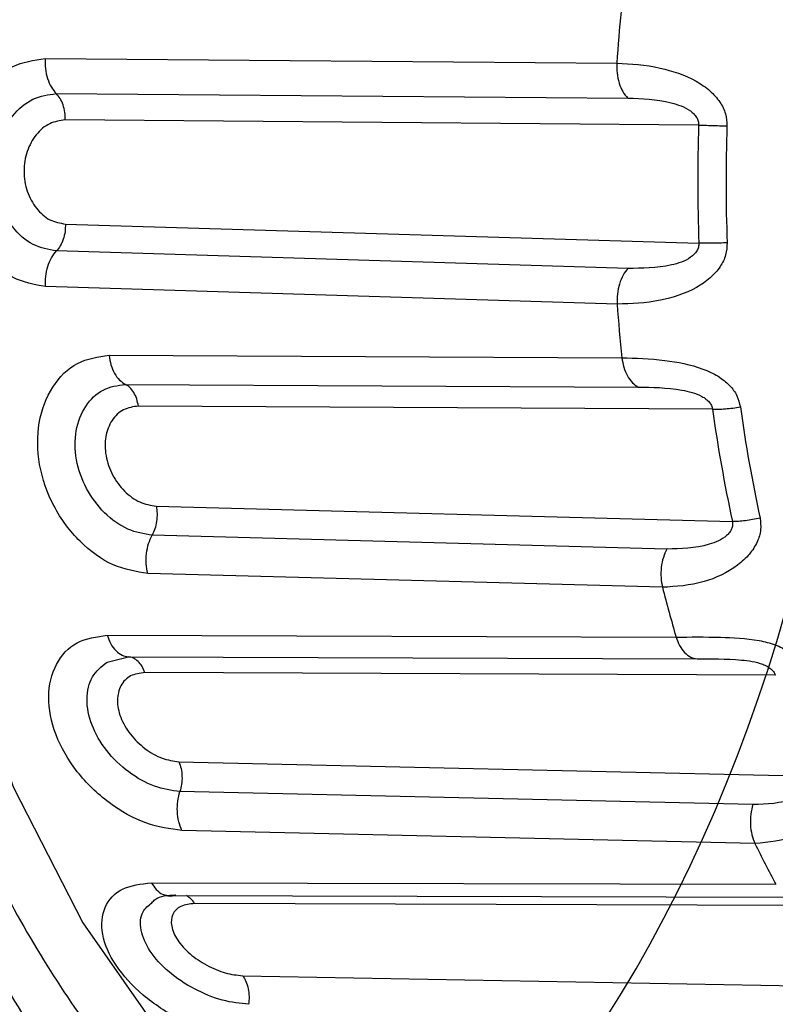
# Model space of a CAD drawing. Extents: x -12.1 to 4.3, y 0.7 to 11.1.
# Drawn here: x -6.7 to -6.6, y 6.7 to 6.8 of the extents above; entities that cross this region are included whole.
import ezdxf

# ---------------------------------------------------------------- set-up
doc = ezdxf.new("R2010")
doc.units = 0
doc.header["$MEASUREMENT"] = 0
doc.layers.get('0').update_dxf_attribs({"linetype": 'CONTINUOUS'})
doc.layers.add('image', color=7, linetype='CONTINUOUS')

msp = doc.modelspace()

# ---------------------------------------------------------------- linework, layer by layer
at = {"color": 7, "linetype": 'Continuous', "lineweight": 25}
for p, q in [((-6.67978047130093, 6.793517672905921), (-6.647301435338396, 6.793265029099276)), ((-6.679147705717594, 6.79153101715807), (-6.646677028670813, 6.791271806693093)), ((-6.642648028657331, 6.789740334223021), (-6.678637463742913, 6.790032978520587)), ((-6.678628339816152, 6.784120757454493), (-6.642637661476861, 6.783029929913871)), ((-6.646662100230123, 6.781603956694886), (-6.679133992406228, 6.782592501847361)), ((-6.647280289517261, 6.779573772356583), (-6.679760443937974, 6.78056836587769)), ((-6.676152482762784, 6.776668266905832), (-6.647012012901581, 6.776523231488671)), ((-6.675217599719113, 6.775014706855176), (-6.64608336941198, 6.774861214995482)), ((-6.641861442592107, 6.773602036009025), (-6.674481096789042, 6.773780824856294)), ((-6.67347448668625, 6.76810016980115), (-6.640731401755553, 6.767224682188202)), ((-6.64445346109784, 6.765662745741944), (-6.673699360244279, 6.766446205254175)), ((-6.644701977981792, 6.763486578151358), (-6.673955984524655, 6.764272295325796)), ((-6.676250526854104, 6.760760409992487), (-6.643928667485894, 6.760658998698139)), ((-6.676264176830952, 6.759241736820554), (-6.675048693659846, 6.75953776683261)), ((-6.675048722218039, 6.759537816375666), (-6.642731967787253, 6.759424444927404)), ((-6.638292036239622, 6.758505741123338), (-6.67411347282947, 6.758641293883782)), ((-6.672178000623237, 6.75357935519075), (-6.63609541779864, 6.752760597710642)), ((-6.639567090159977, 6.751146987626427), (-6.672122646507517, 6.751884815820389)), ((-6.63944662809319, 6.748936719286208), (-6.67201145427518, 6.749673422495279)), ((-6.673745799957357, 6.746707050493631), (-6.638268121028993, 6.746621598859377)), ((-6.672816648535231, 6.745976203836955), (-6.637414866042257, 6.745880423595162)), ((-6.632289579750462, 6.745400299216177), (-6.671287177112069, 6.745523091563271)), ((-6.66855479739012, 6.741424864344014), (-6.629154634617437, 6.7406982323359))]:
    msp.add_line(p, q, dxfattribs=at)
at = {"color": 8, "linetype": 'Continuous', "lineweight": 25, "flags": 128}
msp.add_lwpolyline([(-6.644913266141653, 6.852880807412751), (-6.646800496722527, 6.852874463884747), (-6.65320807532616, 6.851877100338085), (-6.659458230083838, 6.849393495702456), (-6.665404466304598, 6.84548185682891), (-6.670907373342437, 6.840233854139177), (-6.675838063451585, 6.833772508274588), (-6.680080833161924, 6.826249243378129), (-6.683536265736691, 6.817840462907785), (-6.686123475887832, 6.808743165853125), (-6.687781693606609, 6.799170638536895), (-6.688472109261889, 6.78934730516411), (-6.688178545365904, 6.779503282932076), (-6.686907864819157, 6.769869437864488), (-6.684689855355583, 6.760671510492072), (-6.681576512256384, 6.75212515530686), (-6.67764080152658, 6.744430587171658), (-6.672975006310639, 6.737768248154135), (-6.667688384295237, 6.732294231632489), (-6.661905009890004, 6.728136927522845), (-6.655760301401066, 6.725393728601533), (-6.649398366455551, 6.724128888634869), (-6.647440108323601, 6.724042848576113)], dxfattribs=at)
at = {"color": 7, "linetype": 'Continuous', "lineweight": 25}
for centre, radius, start, end in [((-6.550367764007663, 6.786629203157476), 0.09716054149357727, 174.341466690426, 176.0837906252253), ((-6.547774630570469, 6.78653169790058), 0.0949276409169465, 178.0629841630272, 182.1140529450254), ((-6.547207822363622, 6.786520396991749), 0.09388500707672476, 178.0627987277255, 182.1143381298263), ((-6.551675486384697, 6.786444569060658), 0.09585137571928971, 184.1105885133265, 185.9411848418259), ((-6.554433904051586, 6.785805039578742), 0.08827506890977539, 187.9459223771263, 192.1506295904266), ((-6.553817416522702, 6.78579549594015), 0.08729923049141049, 187.9448957223263, 192.1512345547269), ((-6.563169820309292, 6.784265150915301), 0.0841382304374908, 194.297549469326, 196.2938644246257), ((-6.579923991401853, 6.77777907065621), 0.06614246374872748, 205.853021101626, 208.1035210379261)]:
    msp.add_arc(centre, radius, start, end, dxfattribs=at)
at = {"color": 8, "linetype": 'Continuous', "lineweight": 25}
for points, knots in [([(-6.693707965475423, 6.787123065543375), (-6.693566602775394, 6.791393567640126), (-6.693275409589822, 6.800190379735607), (-6.690758098221869, 6.813302920634715), (-6.686570023083045, 6.825965167180238), (-6.680655059007321, 6.837330287506392), (-6.673377656448989, 6.846635930572614), (-6.665212693827425, 6.853379482661365), (-6.656721884197519, 6.85737326069372), (-6.648200458395276, 6.858864079854326), (-6.639730687033587, 6.857786349219568), (-6.633217927608468, 6.85557958684006), (-6.629856427362275, 6.852881552042168), (-6.62908850763353, 6.852265198034035)], [0, 0, 0, 0, 0.0912721117893604, 0.1880115262274946, 0.2887727589763283, 0.3916725119897206, 0.4945720743013757, 0.5953334304355564, 0.6920728719303145, 0.7833451768712062, 0.8746174818121836, 0.9713569233069416, 1, 1, 1, 1]), ([(-6.672512185832645, 6.852815188206035), (-6.673193786325959, 6.852779798419776), (-6.674556766115778, 6.8527090303322), (-6.676598381858859, 6.852408192526957), (-6.67863059388696, 6.851965714799819), (-6.680311031108192, 6.851469381606149), (-6.681862657171398, 6.850920322436272), (-6.68351189087076, 6.850248572924174), (-6.685799312738841, 6.84913140383256), (-6.690053130372667, 6.846576053443213), (-6.695787576974339, 6.841694876229202), (-6.702374092429752, 6.833192922062446), (-6.70685442770283, 6.824469421294902), (-6.709294186995373, 6.817756041622372), (-6.710252411603684, 6.814687365866527), (-6.710622891991203, 6.813331012986454), (-6.710809567225789, 6.812716557306542), (-6.710860387875802, 6.812439042936811), (-6.710938684930929, 6.812288977161675), (-6.710925804048751, 6.812246128602359), (-6.710926081020342, 6.81224545668953), (-6.71092654576953, 6.8122434892153), (-6.710928766052237, 6.812235415997053), (-6.710936708836685, 6.812205057569177), (-6.710969207889507, 6.812083415096346), (-6.711095672681602, 6.811602440381241), (-6.711588097300393, 6.809671690107214), (-6.712550272866409, 6.805319004557779), (-6.713720346960566, 6.797650374647054), (-6.714263654588422, 6.787677753846234), (-6.713647846080632, 6.777119629219669), (-6.712068399403117, 6.767743536834208), (-6.709986023005436, 6.760091711793555), (-6.707759480380896, 6.754081962977704), (-6.705670575851598, 6.749560282351778), (-6.703927944627792, 6.746350868427323), (-6.702746403193895, 6.744407720197703), (-6.702120089367229, 6.743438916315833), (-6.701906319353673, 6.743114899787995), (-6.701837712593204, 6.743011578379603), (-6.701812576600575, 6.742973695666226), (-6.701802354424779, 6.742958551976759), (-6.701798139471216, 6.742952068025838), (-6.701796268894372, 6.742949326758884), (-6.701795518402959, 6.742948094525284), (-6.701795107726404, 6.742947596425362), (-6.701794979377421, 6.742947357801556), (-6.700914920112271, 6.742023646255666), (-6.699931631520195, 6.740097222946849), (-6.697681515631276, 6.737533360723841), (-6.695499351958397, 6.735158673169568), (-6.693171207851099, 6.733022747070057), (-6.690766807366487, 6.731124155313422), (-6.687375274547271, 6.728872574327651), (-6.684180644577109, 6.727324639778933), (-6.681632114458844, 6.726461533863136), (-6.68082722889637, 6.726223829494918), (-6.679012917561352, 6.725708549442151), (-6.677328825818122, 6.725627688595656), (-6.675749503625085, 6.725551858208194)], [0, 0, 0, 0, 0.0160669489012888, 0.0321286836670198, 0.0481852472709877, 0.0642366090548182, 0.0721696456898513, 0.0855203450988225, 0.1042877162737658, 0.1284704271954698, 0.1926101337524557, 0.2567500816221885, 0.3285574058357874, 0.3602040180658014, 0.374133046444902, 0.3802620435397912, 0.382958849924419, 0.3841455517067597, 0.3850778760196841, 0.385078232819449, 0.3850809604742622, 0.3850875307758536, 0.3851128904593306, 0.3852107819619736, 0.3855938892172203, 0.3871116197688594, 0.39315286194495, 0.4172539088773013, 0.4573659407975829, 0.5134655358077338, 0.570121680244528, 0.6197708083101828, 0.6624074221324083, 0.6980266722922847, 0.7266243440829749, 0.7481969759475926, 0.7627422916136262, 0.7678174524136083, 0.7693521659616054, 0.7698923698664307, 0.7701036704688984, 0.7701916087080024, 0.7702295056884007, 0.7702459094724708, 0.7702531027934085, 0.7702561738684103, 0.7702575216486454, 0.7702585731640005, 0.7916690990510482, 0.8130795923069694, 0.8344899002074755, 0.8559003145393402, 0.8773107566481075, 0.8987211712705556, 0.9435414055599012, 0.9564178602661548, 0.9604688177256288, 0.9629281042831874, 1, 1, 1, 1]), ([(-6.630670275806884, 6.724420042469761), (-6.630850482338346, 6.724269178811687), (-6.633634610827849, 6.721938387552093), (-6.639532180327499, 6.7197753108626), (-6.647978877000249, 6.718122403026607), (-6.6565091422633, 6.719115681284702), (-6.665010080879157, 6.722591729751791), (-6.67319556342838, 6.728843157974614), (-6.680500956811613, 6.73770834119175), (-6.686450548722024, 6.748715388061989), (-6.690677401301575, 6.761123639734054), (-6.693235051709689, 6.774083031935747), (-6.693553412969013, 6.782861464330376), (-6.693707965475423, 6.787123065543375)], [0, 0, 0, 0, 0.0068451684970815, 0.1057554821789782, 0.1990759472026047, 0.2923964122261527, 0.3913067259080494, 0.4943291812160842, 0.5995380762483581, 0.7047464320899461, 0.8077690534403067, 0.9066790517707064, 1, 1, 1, 1]), ([(-6.672122685497872, 6.751884814638499), (-6.672598871072362, 6.751948634970708), (-6.673549671520271, 6.752076065123383), (-6.6750695140742, 6.752936205083843), (-6.676354199832036, 6.754170585463315), (-6.677215365318139, 6.755663105765624), (-6.677497339283984, 6.757164887853113), (-6.677200746161621, 6.758492115433672), (-6.676576841096185, 6.758991483240269), (-6.676264176824552, 6.759241736812788)], [0, 0, 0, 0, 0.1437700268347139, 0.2870658273473959, 0.4297147350802414, 0.5718842427069529, 0.7140572290560383, 0.8567024164965437, 1, 1, 1, 1]), ([(-6.673745799953385, 6.74670705048753), (-6.673657011244596, 6.746571197778534), (-6.673475946108466, 6.746294155916038), (-6.673172450435046, 6.746053864197407), (-6.672967388055544, 6.746012046988048), (-6.672891743568468, 6.745996621236324)], [0, 0, 0, 0, 0.3778234652523589, 0.7704882536066047, 1, 1, 1, 1]), ([(-6.671287177113816, 6.745523091561813), (-6.671357521751468, 6.745623893480326), (-6.671495334161281, 6.745821374848743), (-6.671671767432885, 6.745923412941922), (-6.67175814252628, 6.745973366954274)], [0, 0, 0, 0, 0.5104376140852342, 1, 1, 1, 1]), ([(-6.668217750277019, 6.739801160445934), (-6.668703428729752, 6.739851243636318), (-6.66967316890837, 6.739951243300098), (-6.671326774251295, 6.740627323569202), (-6.672804255462725, 6.741607661579234), (-6.673902919052364, 6.742811032730176), (-6.674416862747265, 6.744033393728939), (-6.674365941694663, 6.745045349673621), (-6.673910054106868, 6.745411208353266), (-6.673718759145953, 6.745564726289917)], [0, 0, 0, 0, 0.1497931335254622, 0.2990876355368514, 0.4477034022603296, 0.5958211735501189, 0.743937368918335, 0.8925535761166059, 1, 1, 1, 1])]:
    msp.add_open_spline(points, degree=3, knots=knots, dxfattribs=at)
at = {"color": 7, "linetype": 'Continuous', "lineweight": 25}
for points, knots in [([(-6.674868615493799, 6.722355920531738), (-6.677714236719765, 6.722518190898731), (-6.683405477807045, 6.722842731554879), (-6.69161929148733, 6.726559381014821), (-6.699193086955908, 6.732492721458051), (-6.70583611961199, 6.740647863528849), (-6.711292994619643, 6.750648999354221), (-6.715354160797439, 6.762128497018628), (-6.717863375517715, 6.774640718182438), (-6.718724321637275, 6.787706028929042), (-6.717903868205581, 6.800822087782983), (-6.715433565742318, 6.813484620610497), (-6.711408316831558, 6.825208153532062), (-6.705982811679935, 6.83553772368934), (-6.699365688301113, 6.844093156556591), (-6.691810923680781, 6.850483027130638), (-6.683609389625825, 6.854695143583212), (-6.67791969540714, 6.855363181058896), (-6.675074847615655, 6.855697199876809)], [0, 0, 0, 0, 0.0625000103751879, 0.1249999907778051, 0.1875000192732742, 0.249999946602722, 0.3124999856907588, 0.3749999993510097, 0.4375000448027102, 0.4999998701744342, 0.5625001231681056, 0.625000168619806, 0.6874999762260953, 0.7500000153141321, 0.8125000908647202, 0.8750000092221978, 0.937499989624815, 1, 1, 1, 1]), ([(-6.648203640568579, 6.855053173454989), (-6.650850103334629, 6.854757365393706), (-6.656301549544841, 6.854148030641172), (-6.664383772011242, 6.850201148678634), (-6.672151585718036, 6.843826434006713), (-6.679078240826001, 6.834960265508819), (-6.684699318022434, 6.824149522735441), (-6.688709864888358, 6.812099611866703), (-6.691015872096441, 6.799625708043189), (-6.691739520687956, 6.787182463009787), (-6.690977471511766, 6.774784062675325), (-6.688633055277312, 6.762450503129552), (-6.684585631208344, 6.750643800890787), (-6.678931715300841, 6.740173357328901), (-6.671978199137958, 6.731726159419051), (-6.664191366278219, 6.725820929731078), (-6.656097792072101, 6.722362192173547), (-6.650644936270596, 6.722082011894525), (-6.647997790820019, 6.721945995469735)], [0, 0, 0, 0, 0.0582580170985163, 0.1200056356735713, 0.1843204005674709, 0.2500000480774743, 0.3156796675382932, 0.3799943656334228, 0.4417419405458732, 0.4999999459639606, 0.5582581469563519, 0.6200057218688023, 0.684320419963932, 0.7500000394247509, 0.8156795631054277, 0.8799943279993273, 0.9417420008444386, 1, 1, 1, 1]), ([(-6.679760443934387, 6.780568365883818), (-6.680400359653783, 6.780682828334308), (-6.681686277663554, 6.780912841947149), (-6.68338962439416, 6.782432754194419), (-6.684555572801798, 6.784584976098062), (-6.684973961432017, 6.787131962866583), (-6.684563545090529, 6.789666489111097), (-6.683404166338727, 6.791782003484801), (-6.681705464781021, 6.793245210077711), (-6.680420127592739, 6.793427136200249), (-6.67978047130317, 6.793517672901107)], [0, 0, 0, 0, 0.1234967532640958, 0.2481681483325134, 0.3737588674631259, 0.4999958898964817, 0.6262326876038167, 0.7518229838258746, 0.876493117317085, 1, 1, 1, 1]), ([(-6.67978047130317, 6.793517672901107), (-6.679781824843375, 6.793325952539426), (-6.679784584003268, 6.792935135091209), (-6.679658049498525, 6.792373991746816), (-6.679447876798757, 6.791877767036761), (-6.679246495662972, 6.791645136761145), (-6.679147705709406, 6.791531017163779)], [0, 0, 0, 0, 0.2452815206236698, 0.5000006110536256, 0.7547192479948396, 1, 1, 1, 1]), ([(-6.647301443139338, 6.793265028864377), (-6.647303611475659, 6.793073280405606), (-6.647308031496812, 6.792682412881776), (-6.647183903269867, 6.792119911224988), (-6.646975707817068, 6.791621572809101), (-6.646775333314854, 6.791386923551661), (-6.646677031275456, 6.791271806606664)], [0, 0, 0, 0, 0.2452906614246214, 0.5000100343250559, 0.7547091433122434, 1, 1, 1, 1]), ([(-6.647301435341693, 6.793265029099727), (-6.646500405745768, 6.793218145284579), (-6.645080481584803, 6.793135037915979), (-6.643132940604645, 6.792494580139492), (-6.642008473143068, 6.791738546279531), (-6.641438097412791, 6.791102447860213), (-6.641082562164146, 6.79040903379868), (-6.641053401581203, 6.789928554343872), (-6.641039172108788, 6.789694095068064)], [0, 0, 0, 0, 0.3458141769363718, 0.612998455413999, 0.7272727883113491, 0.8290896406716356, 0.9166009728963024, 1, 1, 1, 1]), ([(-6.679134007375004, 6.782592590943366), (-6.679588055234561, 6.782672132481876), (-6.680494645078221, 6.782830951754898), (-6.68168605347145, 6.783882300268184), (-6.682498527672479, 6.785367918155336), (-6.682789403994604, 6.787125871573741), (-6.682503930670221, 6.788874641826594), (-6.681695984832369, 6.790333550612058), (-6.680507723965355, 6.791343801531182), (-6.67960156866739, 6.791468482487454), (-6.679147737525996, 6.791530926641142)], [0, 0, 0, 0, 0.1256999630858158, 0.2509830351231907, 0.3756956413354284, 0.499999184234489, 0.6242995324505164, 0.749016313583975, 0.8742994571308291, 1, 1, 1, 1]), ([(-6.678637466331693, 6.790032978445355), (-6.678641104804278, 6.790178524125528), (-6.678648514436561, 6.790474923217198), (-6.678753440877938, 6.790895510068536), (-6.678918119895949, 6.791267750851661), (-6.679072044189353, 6.791444186229993), (-6.679147760903288, 6.791530976344626)], [0, 0, 0, 0, 0.2450701460729064, 0.4990774621828793, 0.7535917972500057, 1, 1, 1, 1]), ([(-6.646677031275456, 6.791271806606664), (-6.645876220867334, 6.791246663853439), (-6.644734241527986, 6.791210809543317), (-6.643365506029405, 6.790756677831823), (-6.642917532632739, 6.790383999645867), (-6.642762222336791, 6.790188346247279), (-6.642659816106179, 6.789970395613308), (-6.642651902030566, 6.789815864440731), (-6.642648033859111, 6.789740334069089)], [0, 0, 0, 0, 0.5697443037558448, 0.8124722368821976, 0.8646125404462021, 0.9126847847013964, 0.9573228459203362, 1, 1, 1, 1]), ([(-6.678637463732473, 6.790032978523817), (-6.678939621360963, 6.789991890278882), (-6.679542171010533, 6.789909953881311), (-6.680324584416394, 6.789245229205335), (-6.680767679285138, 6.788437475412493), (-6.680950362325489, 6.787698849855238), (-6.680994919693366, 6.787119967436508), (-6.680948512797939, 6.786539555622477), (-6.680763615875308, 6.785794513992256), (-6.680317954924242, 6.784971176327737), (-6.67953347042712, 6.784278148468426), (-6.678930635172434, 6.784173322868737), (-6.678628339819993, 6.784120757443349)], [0, 0, 0, 0, 0.1260801632640418, 0.2514235982472162, 0.3757646510923328, 0.4379483020919182, 0.5000047405150215, 0.5620672420802093, 0.6242420014672284, 0.7485790866478215, 0.8739234757328294, 1, 1, 1, 1]), ([(-6.642648028660684, 6.789740334225991), (-6.642532441461285, 6.789737844972018), (-6.642301273919652, 6.789732866611754), (-6.641897658588844, 6.789721963264755), (-6.641471798835414, 6.789709095882854), (-6.641183383332339, 6.789699095419918), (-6.641039172108788, 6.789694095068064)], [0, 0, 0, 0, 0.2500073623390724, 0.4999998931256411, 0.7499939274513738, 1, 1, 1, 1]), ([(-6.678628339819993, 6.784120757443349), (-6.678631544649627, 6.783974684410357), (-6.678638064897513, 6.783677497823161), (-6.678742041456751, 6.783250503216768), (-6.678905597599548, 6.782868999224776), (-6.679058724918545, 6.782683615351276), (-6.679133984608096, 6.782592502068162)], [0, 0, 0, 0, 0.2457542490888673, 0.4999887047917248, 0.7542522451174295, 1, 1, 1, 1]), ([(-6.641028911826113, 6.783056623527633), (-6.641042435826933, 6.782822420002136), (-6.641070153484727, 6.782342416099173), (-6.641423818494608, 6.781647901337907), (-6.641992666458763, 6.78101090892361), (-6.643115108749734, 6.780257541061909), (-6.645060372783751, 6.779634570416112), (-6.646479643081324, 6.779595700097303), (-6.647280289511435, 6.779573772362999)], [0, 0, 0, 0, 0.0834259415716778, 0.1709828128298178, 0.2728335989631857, 0.387188831708802, 0.6542976520644966, 1, 1, 1, 1]), ([(-6.642637666677351, 6.783029929746382), (-6.64264127492499, 6.782954615992965), (-6.642648657545478, 6.782800521010138), (-6.642750329740037, 6.782584247258647), (-6.642905035880163, 6.782391075742103), (-6.643351770250988, 6.782025618378283), (-6.644719302362405, 6.781598129903852), (-6.645861262885793, 6.781601525866899), (-6.646662066456786, 6.781603907297145)], [0, 0, 0, 0, 0.0426741637416505, 0.0873130634172518, 0.1353841439165941, 0.1875263074775655, 0.4302501522711473, 1, 1, 1, 1]), ([(-6.641028911826113, 6.783056623527633), (-6.641173099606116, 6.783050847078277), (-6.641461478688011, 6.783039294038497), (-6.641887306922788, 6.783029630132264), (-6.642290908269918, 6.783025551156868), (-6.642522077942093, 6.783028470332086), (-6.642637661478926, 6.783029929903273)], [0, 0, 0, 0, 0.2499928891879429, 0.4999918846140218, 0.7499987525515586, 1, 1, 1, 1]), ([(-6.6797604465336, 6.78056836580536), (-6.679762399126747, 6.780759871943959), (-6.679766379430437, 6.781150251572763), (-6.679641673229757, 6.781718793036124), (-6.679432956805467, 6.782227584999143), (-6.679232398828717, 6.78247245870091), (-6.679134007375004, 6.782592590943366)], [0, 0, 0, 0, 0.2452849897110616, 0.5000062344454078, 0.7547087668545751, 1, 1, 1, 1]), ([(-6.646662063857563, 6.781603907375592), (-6.646760008546718, 6.781482839953876), (-6.646959663219629, 6.781236050906964), (-6.647166248597078, 6.780725240422242), (-6.647288684887239, 6.78015553006097), (-6.647283057721897, 6.779765232884573), (-6.647280297309075, 6.779573772127652)], [0, 0, 0, 0, 0.2452874442825665, 0.5000044911651148, 0.7547265920297267, 1, 1, 1, 1]), ([(-6.673955984519284, 6.76427229533155), (-6.674610744317855, 6.764377757125166), (-6.675926339306945, 6.764589659272374), (-6.677871152975812, 6.766007098250471), (-6.679388441941316, 6.768032696473334), (-6.68023079984419, 6.770456016906635), (-6.680250310792814, 6.772896381209206), (-6.679457012789767, 6.774956177767061), (-6.678018288535167, 6.776394901057682), (-6.676772523897057, 6.776577422469236), (-6.67615248275764, 6.77666826690367)], [0, 0, 0, 0, 0.1235503084954297, 0.2482470168570322, 0.3738143302203802, 0.4999955816149097, 0.6261750009256265, 0.7517433091816967, 0.8764378464953619, 1, 1, 1, 1]), ([(-6.67615248275764, 6.77666826690367), (-6.6761217792632, 6.77648472457278), (-6.676059216082181, 6.776110728313343), (-6.675845363387357, 6.775624466273763), (-6.6755622829829, 6.775231827482541), (-6.675331073263677, 6.775086185359285), (-6.675217599721123, 6.775014706843043)], [0, 0, 0, 0, 0.2453806647691128, 0.50000155453238, 0.7546098188805537, 1, 1, 1, 1]), ([(-6.647012023302188, 6.776523231181741), (-6.646982005090986, 6.776339391883489), (-6.646920837692044, 6.775964786894031), (-6.646708819178998, 6.775476563720575), (-6.646427210422416, 6.775081371652565), (-6.64619656951846, 6.774933693123309), (-6.646083374612331, 6.774861214837943)], [0, 0, 0, 0, 0.2453763515556697, 0.4999975873771669, 0.7546067276328293, 1, 1, 1, 1]), ([(-6.647012012905335, 6.776523231495538), (-6.646224978508092, 6.776501317233283), (-6.644812160319446, 6.776461978586314), (-6.642793293059058, 6.776087284365412), (-6.641555794411354, 6.775519243987118), (-6.640895196682355, 6.77500052324519), (-6.640438511730226, 6.774399465557211), (-6.640331089229862, 6.773948745227132), (-6.640278701909099, 6.773728939968242)], [0, 0, 0, 0, 0.3420872160958262, 0.6140863000365413, 0.7288808578066894, 0.8309446430427249, 0.9175558455577598, 1, 1, 1, 1]), ([(-6.673699422601358, 6.766446253776422), (-6.674164142854841, 6.766519960971051), (-6.675092058691035, 6.766667133539096), (-6.676452343327488, 6.767653388897061), (-6.677509235245721, 6.769057975378333), (-6.67809395301654, 6.770735249475594), (-6.678104942956423, 6.772420037159817), (-6.677548226863718, 6.77383811837314), (-6.676537989401996, 6.774827770537902), (-6.675658212064758, 6.774952291694124), (-6.675217584141472, 6.775014656904206)], [0, 0, 0, 0, 0.1256947494598296, 0.2509771151048333, 0.3756953838022057, 0.4999973372686047, 0.6243001664922863, 0.7490201374327115, 0.8742991766784131, 1, 1, 1, 1]), ([(-6.674481099391204, 6.773780824780909), (-6.674508854425272, 6.773918299827512), (-6.674565357448819, 6.774198168185032), (-6.674735311961922, 6.77455871465499), (-6.674954277265063, 6.774850613850669), (-6.675130762791146, 6.774960588669169), (-6.675217610117982, 6.775014706529239)], [0, 0, 0, 0, 0.2451684026613153, 0.4991078734557946, 0.7535143918625784, 1, 1, 1, 1]), ([(-6.646083374612331, 6.774861214837943), (-6.645289265536161, 6.774851361006098), (-6.644156364654427, 6.774837303220952), (-6.64273747994816, 6.774508045463064), (-6.642234695474358, 6.774193033381886), (-6.642049272722853, 6.774020600023395), (-6.641911820198385, 6.773821996969843), (-6.641877979644591, 6.773674240854772), (-6.641861442582171, 6.773602036005117)], [0, 0, 0, 0, 0.5694196357899612, 0.8123518882156211, 0.8645618595262282, 0.912705232160528, 0.9573411524462704, 1, 1, 1, 1]), ([(-6.674481096792002, 6.773780824859347), (-6.674775207150155, 6.773740072458281), (-6.6753617247806, 6.773658803638446), (-6.676028845188609, 6.773011191360323), (-6.676333614015134, 6.77222817634137), (-6.676390938085039, 6.771515453927), (-6.676337588745089, 6.770958407608104), (-6.676193511547878, 6.77040154864393), (-6.675883716874035, 6.769688769344258), (-6.675301133813975, 6.768904412426823), (-6.674402889235739, 6.768247706425052), (-6.67378455189803, 6.768149443648346), (-6.673474486685326, 6.768100169786182)], [0, 0, 0, 0, 0.1260756552330717, 0.251421252298852, 0.3757577927202347, 0.4379493412626714, 0.5000002492711932, 0.562067741631349, 0.6242371391808158, 0.7485712371174734, 0.8739210652724264, 1, 1, 1, 1]), ([(-6.641861442582171, 6.773602036005117), (-6.641750925320131, 6.773602018572793), (-6.641526049923265, 6.773601983102338), (-6.64113139186042, 6.773626038891109), (-6.640708916184749, 6.773666680816083), (-6.640421829207971, 6.773708227269205), (-6.640278704508316, 6.773728939889788)], [0, 0, 0, 0, 0.2421938649853204, 0.4928048388449099, 0.7471422914287487, 1, 1, 1, 1]), ([(-6.673474486685326, 6.768100169786182), (-6.673453136141706, 6.767960311666879), (-6.673409708850081, 6.767675838379446), (-6.67343706733321, 6.767229493373533), (-6.673528543075485, 6.766801858469682), (-6.673643077143315, 6.766563460094353), (-6.673699386212359, 6.766446254874717)], [0, 0, 0, 0, 0.2458314020279526, 0.5000243635318816, 0.7541939864204824, 1, 1, 1, 1]), ([(-6.639160742889111, 6.767419634372915), (-6.639134958854222, 6.767196761889579), (-6.639082129566705, 6.766740115187469), (-6.639309607821804, 6.766022680661527), (-6.639756688892793, 6.765326154862368), (-6.640734669969871, 6.764435086862523), (-6.642539162070611, 6.76361690739976), (-6.643928323696089, 6.763533197835651), (-6.644701977977178, 6.763486578161269)], [0, 0, 0, 0, 0.0831137642569536, 0.1702930114147653, 0.2722538014892259, 0.3866155957648632, 0.6583929028973975, 1, 1, 1, 1]), ([(-6.640731404351171, 6.767224682116909), (-6.640722440985919, 6.76715323821802), (-6.640704098348388, 6.76700703536835), (-6.640768258549401, 6.76679243005775), (-6.640888042904544, 6.766594621853406), (-6.64126600281475, 6.766207499735982), (-6.642536036989896, 6.765694144226787), (-6.643663247607684, 6.765675656421957), (-6.644453424731323, 6.765662696430075)], [0, 0, 0, 0, 0.042646206812979, 0.0872712304456457, 0.1353765757243304, 0.1875788921444315, 0.4304910155595648, 1, 1, 1, 1]), ([(-6.639160742889111, 6.767419634372915), (-6.639300451744941, 6.767389113177423), (-6.639579886933738, 6.767328066968323), (-6.639994474542992, 6.767266412227665), (-6.640389173786979, 6.767227598733042), (-6.640617320619222, 6.76722565441843), (-6.640731401751959, 6.767224682195364)], [0, 0, 0, 0, 0.2499899459302922, 0.5000111648200973, 0.7499886712903479, 1, 1, 1, 1]), ([(-6.673955984519284, 6.76427229533155), (-6.673989875661166, 6.764453282692145), (-6.674058930553092, 6.764822053466125), (-6.674035614539354, 6.765410983022939), (-6.673922530900502, 6.765977617988199), (-6.67377286797078, 6.766291982829431), (-6.673699422601358, 6.766446253776422)], [0, 0, 0, 0, 0.2453906246452019, 0.4999956365661926, 0.7546285826787813, 1, 1, 1, 1]), ([(-6.644453424731323, 6.765662696430075), (-6.644526348120356, 6.765507789390616), (-6.644674948529574, 6.765192125928539), (-6.644785824075345, 6.764624512025222), (-6.644807022662099, 6.764035399974437), (-6.644736565548214, 6.7636672586616), (-6.644701985774827, 6.763486577925923)], [0, 0, 0, 0, 0.2453713054640577, 0.5000079793398065, 0.7546080187854083, 1, 1, 1, 1]), ([(-6.67201145427252, 6.749673422490135), (-6.672683418630665, 6.749764236176768), (-6.674033702124007, 6.74994672237642), (-6.676210211533101, 6.751177426335532), (-6.678059452581462, 6.752955002318062), (-6.679300121086674, 6.755108792357031), (-6.67972158063719, 6.757306950404981), (-6.679268214206899, 6.759184032624082), (-6.678068000027511, 6.760505970141438), (-6.676853997204488, 6.760675926266394), (-6.676250526865503, 6.760760409991143)], [0, 0, 0, 0, 0.123538335354248, 0.2482449746080496, 0.3738692960373944, 0.5001396372668853, 0.6264096975904208, 0.7520325671966327, 0.8767375265578897, 1, 1, 1, 1]), ([(-6.676250526865503, 6.760760409991143), (-6.676189070594538, 6.760593992720915), (-6.676063804908368, 6.760254786107531), (-6.675769876505785, 6.759869017173553), (-6.675424099710541, 6.759604147794683), (-6.675172264827119, 6.759559647086247), (-6.675048722225489, 6.759537816380258)], [0, 0, 0, 0, 0.2453037861543513, 0.5000001889062267, 0.7547151663658099, 1, 1, 1, 1]), ([(-6.643928672680953, 6.760658998531801), (-6.643867902308126, 6.760491954481887), (-6.643744030403025, 6.760151458550471), (-6.643451815154567, 6.759762675062081), (-6.643107089901357, 6.759494475635774), (-6.642855435516686, 6.759447493330997), (-6.642731978169826, 6.759424444613996)], [0, 0, 0, 0, 0.2452982075294014, 0.5000060863421532, 0.7547115179454571, 1, 1, 1, 1]), ([(-6.643928667482526, 6.760658998688696), (-6.643125251053731, 6.760666589231088), (-6.641701093440772, 6.760680044431089), (-6.639628057740691, 6.760584694449106), (-6.63831383154644, 6.760256117585438), (-6.637567181823541, 6.759887561871155), (-6.637005835541207, 6.759407139096847), (-6.636820967681508, 6.75899927066247), (-6.63673075979703, 6.758800247702622)], [0, 0, 0, 0, 0.3457948874728833, 0.6129653363575079, 0.7273108293139254, 0.8291945469433092, 0.916653989479184, 1, 1, 1, 1]), ([(-6.674113472834285, 6.758641293878467), (-6.674164216781135, 6.758764007207857), (-6.674267558342717, 6.75901391656391), (-6.67449661160289, 6.75929536925897), (-6.674762145305877, 6.75948876912112), (-6.674954210001101, 6.759521611157588), (-6.675048691050544, 6.759537766912127)], [0, 0, 0, 0, 0.2450722767686982, 0.4990970026047331, 0.7535942729442034, 1, 1, 1, 1]), ([(-6.642731978169826, 6.759424444613996), (-6.641932665547847, 6.75943069622641), (-6.640792840306441, 6.759439611068281), (-6.639317116266524, 6.759255904631221), (-6.638762667297342, 6.759014014372797), (-6.638548929215426, 6.758873704259162), (-6.638378896408565, 6.758704389978154), (-6.638320582119333, 6.758570937489152), (-6.638292075850383, 6.758505700776286)], [0, 0, 0, 0, 0.5697518227878552, 0.812469978685202, 0.8646134422815982, 0.9126854275283194, 0.9573172764625794, 1, 1, 1, 1]), ([(-6.674113472834285, 6.758641293878467), (-6.674399853420705, 6.758604083364508), (-6.674970959348504, 6.758529877408856), (-6.675528928763213, 6.75794431545758), (-6.67570393545194, 6.757240182793456), (-6.675643691176958, 6.756602042565435), (-6.675499174878611, 6.75610492091098), (-6.67526420927885, 6.755609480949635), (-6.674838666219526, 6.754977302613129), (-6.674129778567998, 6.754284834116051), (-6.673127309351556, 6.753708116961892), (-6.672495050453019, 6.753622358711619), (-6.672178003222826, 6.753579355100632)], [0, 0, 0, 0, 0.1260745839474577, 0.2514204720841192, 0.3757604870932192, 0.4379499789476899, 0.4999989643571608, 0.562069901745243, 0.6242361391256925, 0.7485703696651769, 0.8739202119972639, 1, 1, 1, 1]), ([(-6.672178000623609, 6.753579355179086), (-6.672133312681725, 6.753452382751609), (-6.672042383745498, 6.753194025188586), (-6.671994320066735, 6.752749508341653), (-6.672013111576004, 6.752297524484613), (-6.672086548493666, 6.752020813863668), (-6.672122641311231, 6.751884815972147)], [0, 0, 0, 0, 0.2457395613949403, 0.5000193780584336, 0.7542692428842359, 1, 1, 1, 1]), ([(-6.636095420392993, 6.752760597623253), (-6.636074543529582, 6.752696653479662), (-6.636031837999051, 6.75256584989466), (-6.636059706801999, 6.752363385170954), (-6.636146118547845, 6.752170648012806), (-6.636458989078531, 6.751780763818365), (-6.637645960094015, 6.75120910404522), (-6.638775198894456, 6.751172592052495), (-6.639567084970036, 6.751146987779411)], [0, 0, 0, 0, 0.0426794841864357, 0.0873047823188065, 0.1353856105294612, 0.1875245412686341, 0.4302462842504228, 1, 1, 1, 1]), ([(-6.634557888641775, 6.753117308720904), (-6.63449477659494, 6.752915193696493), (-6.634365428060662, 6.752500957691288), (-6.634472806753801, 6.751792902716339), (-6.634803013158927, 6.751071124005902), (-6.635623045742762, 6.75010720654099), (-6.637282113966536, 6.749121099363753), (-6.638665961116812, 6.749003218943868), (-6.639446628086824, 6.748936719294528)], [0, 0, 0, 0, 0.0834251072952624, 0.1709802785812695, 0.272835252588807, 0.3871872623013972, 0.6542951560694359, 1, 1, 1, 1]), ([(-6.672011456871735, 6.749673422411687), (-6.672075442606224, 6.74983512089026), (-6.672205883930107, 6.750164759422768), (-6.672281845319313, 6.750746138479833), (-6.672265077520799, 6.751341756725148), (-6.672169548391943, 6.751706087874615), (-6.672122685497872, 6.751884814638499)], [0, 0, 0, 0, 0.2452721460682934, 0.5000118183174287, 0.7547251454577785, 1, 1, 1, 1]), ([(-6.639567082370828, 6.751146987857858), (-6.639613214030378, 6.750967778636767), (-6.639707244335873, 6.750602495922653), (-6.639721643012906, 6.750006725770751), (-6.63964314634651, 6.749426118447648), (-6.639511335064689, 6.749097764663491), (-6.639446670284638, 6.748936678867631)], [0, 0, 0, 0, 0.2453020967069436, 0.5000000285177253, 0.7547069739304368, 1, 1, 1, 1]), ([(-6.667739512912172, 6.737698261164713), (-6.668425461180939, 6.737768888996664), (-6.669804115599727, 6.737910840477602), (-6.672174112540544, 6.738870286599187), (-6.674304548738292, 6.740276885362233), (-6.675887914509837, 6.742011317502621), (-6.676660461435741, 6.743814024258496), (-6.676508344455805, 6.745376048536952), (-6.67552251960795, 6.746490541196243), (-6.674336594464235, 6.746635056855604), (-6.673745799953385, 6.74670705048753)], [0, 0, 0, 0, 0.1234791096939458, 0.2481747209802198, 0.3738336031722513, 0.5001824583320909, 0.6265200450549393, 0.752158050103225, 0.8765321198106355, 1, 1, 1, 1]), ([(-6.673718759145953, 6.745564726289917), (-6.673658730079938, 6.745635507158211), (-6.673383821495363, 6.745959654602162), (-6.672808049945821, 6.74598860014834), (-6.672358003929426, 6.746011225142166)], [0, 0, 0, 0, 0.2183601000243424, 1, 1, 1, 1]), ([(-6.672891743568468, 6.745996621236324), (-6.672838597745216, 6.745978712023296), (-6.672662369737343, 6.745919326266494), (-6.672483172364882, 6.745973487046152), (-6.672358016299479, 6.74601131433117)], [0, 0, 0, 0, 0.3015742156863064, 1, 1, 1, 1]), ([(-6.671287177113816, 6.745523091561813), (-6.671566672562661, 6.745492366470636), (-6.672124042882264, 6.745431094439342), (-6.672586566621717, 6.74494844921008), (-6.672648844463798, 6.744371714353031), (-6.672487272302434, 6.743851985704515), (-6.672264271649013, 6.743448673909965), (-6.671951559516297, 6.743048394838894), (-6.671427231999736, 6.742539636593497), (-6.670611251204509, 6.741985752958787), (-6.669521226271852, 6.741527139546145), (-6.668877576597326, 6.74145899468966), (-6.668554826593541, 6.741424824311652)], [0, 0, 0, 0, 0.1260797067256703, 0.2514283746756447, 0.3757669526605714, 0.4379581672362456, 0.5000051126672472, 0.5620734686477498, 0.6242433869677729, 0.7485800323615369, 0.8739286311730482, 1, 1, 1, 1]), ([(-6.668554797391782, 6.741424864346321), (-6.668489428950022, 6.741319745878419), (-6.668356390440624, 6.741105807716464), (-6.668234500306964, 6.740692985520869), (-6.668177775930907, 6.740245804131733), (-6.668204547537592, 6.739947650153452), (-6.668217700891952, 6.739801161936478)], [0, 0, 0, 0, 0.2456762744919215, 0.5000028220476299, 0.7543427207782143, 1, 1, 1, 1])]:
    msp.add_open_spline(points, degree=3, knots=knots, dxfattribs=at)
at = {"layer": 'image', "extrusion": (0, 0, -1)}
msp.add_ellipse((-6.685366437948866, 6.79242116336304), major_axis=(0, 0.07732022607275042), ratio=0.6697847277737775, start_param=-3.141592653589793, end_param=3.141592653589793, dxfattribs=at)

doc.saveas('drawing.dxf')
